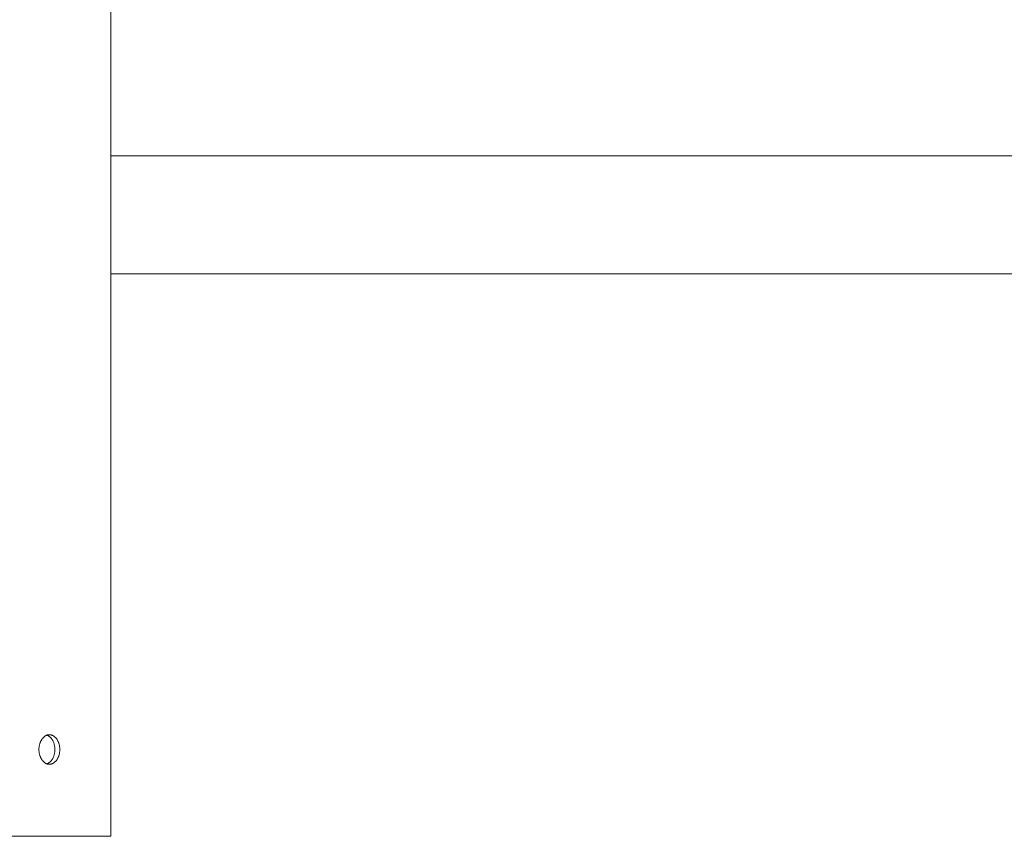
# Paper-space layout 'Sht-3' of a CAD drawing. Units: millimetres. Extents: x -7642 to 7678, y -2685 to 2785.
# Drawn here: x -168 to 116, y 250 to 485 of the extents above; entities that cross this region are included whole.
import ezdxf

# ---------------------------------------------------------------- set-up
doc = ezdxf.new("R2010")
doc.units = ezdxf.units.MM
for name, color, linetype, lineweight in [('EF-Roof-Polyplay-Core', 7, 'Continuous', 5), ('EF-Roof-Polyplay-Roof Panels', 7, 'Continuous', 5), ('EF-Stair-Hand Rail', 7, 'Continuous', 5), ('Working-None', 7, 'Continuous', 5)]:
    doc.layers.add(name, color=color, linetype=linetype, lineweight=lineweight)

# ---------------------------------------------------------------- blocks, each defined once
blk = doc.blocks.new('Group')
at = {"layer": 'EF-Roof-Polyplay-Core', "color": 7, "linetype": 'Continuous', "lineweight": 5, "transparency": 33554687}
for p, q in [((-159.81, 279.09), (-159.88, 279.12)), ((-159.88, 279.12), (-159.81, 279.09)), ((-159.68, 279.04), (-159.81, 279.09)), ((-159.81, 279.09), (-159.68, 279.04)), ((-159.56, 278.98), (-159.68, 279.04)), ((-159.68, 279.04), (-159.56, 278.98)), ((-159.43, 278.92), (-159.56, 278.98)), ((-159.56, 278.98), (-159.43, 278.92)), ((-159.31, 278.84), (-159.43, 278.92)), ((-159.43, 278.92), (-159.31, 278.84)), ((-159.2, 278.76), (-159.31, 278.84)), ((-159.31, 278.84), (-159.2, 278.76)), ((-159.08, 278.67), (-159.2, 278.76)), ((-159.2, 278.76), (-159.08, 278.67)), ((-158.97, 278.57), (-159.08, 278.67)), ((-159.08, 278.67), (-158.97, 278.57)), ((-158.86, 278.47), (-158.97, 278.57)), ((-158.97, 278.57), (-158.86, 278.47)), ((-158.75, 278.36), (-158.86, 278.47)), ((-158.86, 278.47), (-158.75, 278.36)), ((-158.65, 278.24), (-158.75, 278.36)), ((-158.75, 278.36), (-158.65, 278.24)), ((-158.55, 278.12), (-158.65, 278.24)), ((-158.65, 278.24), (-158.55, 278.12)), ((-158.46, 277.99), (-158.55, 278.12)), ((-158.55, 278.12), (-158.46, 277.99)), ((-158.37, 277.86), (-158.46, 277.99)), ((-158.46, 277.99), (-158.37, 277.86)), ((-158.28, 277.72), (-158.37, 277.86)), ((-158.37, 277.86), (-158.28, 277.72)), ((-158.2, 277.58), (-158.28, 277.72)), ((-158.28, 277.72), (-158.2, 277.58)), ((-158.12, 277.43), (-158.2, 277.58)), ((-158.2, 277.58), (-158.12, 277.43)), ((-158.05, 277.27), (-158.12, 277.43)), ((-158.12, 277.43), (-158.05, 277.27)), ((-157.98, 277.11), (-158.05, 277.27)), ((-158.05, 277.27), (-157.98, 277.11)), ((-157.92, 276.95), (-157.98, 277.11)), ((-157.98, 277.11), (-157.92, 276.95)), ((-157.86, 276.79), (-157.92, 276.95)), ((-157.92, 276.95), (-157.86, 276.79)), ((-157.81, 276.62), (-157.86, 276.79)), ((-157.86, 276.79), (-157.81, 276.62)), ((-157.76, 276.44), (-157.81, 276.62)), ((-157.81, 276.62), (-157.76, 276.44)), ((-157.72, 276.27), (-157.76, 276.44)), ((-157.76, 276.44), (-157.72, 276.27)), ((-157.68, 276.09), (-157.72, 276.27)), ((-157.72, 276.27), (-157.68, 276.09)), ((-157.65, 275.91), (-157.68, 276.09)), ((-157.68, 276.09), (-157.65, 275.91)), ((-157.62, 275.73), (-157.65, 275.91)), ((-157.65, 275.91), (-157.62, 275.73)), ((-157.6, 275.54), (-157.62, 275.73)), ((-157.62, 275.73), (-157.6, 275.54)), ((-157.59, 275.36), (-157.6, 275.54)), ((-157.6, 275.54), (-157.59, 275.36)), ((-157.58, 275.17), (-157.59, 275.36)), ((-157.59, 275.36), (-157.58, 275.17)), ((-157.58, 274.99), (-157.58, 275.17)), ((-157.58, 275.17), (-157.58, 274.99)), ((-158.37, 272.12), (-158.28, 272.26)), ((-158.28, 272.26), (-158.37, 272.12)), ((-158.28, 272.26), (-158.2, 272.4)), ((-158.2, 272.4), (-158.28, 272.26)), ((-158.2, 272.4), (-158.12, 272.55)), ((-158.12, 272.55), (-158.2, 272.4)), ((-158.12, 272.55), (-158.05, 272.71)), ((-158.05, 272.71), (-158.12, 272.55)), ((-158.05, 272.71), (-157.98, 272.86)), ((-157.98, 272.86), (-158.05, 272.71)), ((-157.98, 272.86), (-157.92, 273.03)), ((-157.92, 273.03), (-157.98, 272.86)), ((-157.92, 273.03), (-157.86, 273.19)), ((-157.86, 273.19), (-157.92, 273.03)), ((-157.86, 273.19), (-157.81, 273.36)), ((-157.81, 273.36), (-157.86, 273.19)), ((-157.81, 273.36), (-157.76, 273.54)), ((-157.76, 273.54), (-157.81, 273.36)), ((-157.76, 273.54), (-157.72, 273.71)), ((-157.72, 273.71), (-157.76, 273.54)), ((-157.72, 273.71), (-157.68, 273.89)), ((-157.68, 273.89), (-157.72, 273.71)), ((-157.68, 273.89), (-157.65, 274.07)), ((-157.65, 274.07), (-157.68, 273.89)), ((-157.65, 274.07), (-157.62, 274.25)), ((-157.62, 274.25), (-157.65, 274.07)), ((-157.62, 274.25), (-157.6, 274.43)), ((-157.6, 274.43), (-157.62, 274.25)), ((-157.6, 274.43), (-157.59, 274.62)), ((-157.59, 274.62), (-157.6, 274.43)), ((-157.59, 274.62), (-157.58, 274.8)), ((-157.58, 274.8), (-157.59, 274.62)), ((-157.58, 274.8), (-157.58, 274.99)), ((-157.58, 274.99), (-157.58, 274.8)), ((-159.88, 270.86), (-159.81, 270.88)), ((-159.81, 270.88), (-159.88, 270.86)), ((-159.81, 270.88), (-159.68, 270.94)), ((-159.68, 270.94), (-159.81, 270.88)), ((-159.68, 270.94), (-159.56, 271)), ((-159.56, 271), (-159.68, 270.94)), ((-159.56, 271), (-159.43, 271.06)), ((-159.43, 271.06), (-159.56, 271)), ((-159.43, 271.06), (-159.31, 271.14)), ((-159.31, 271.14), (-159.43, 271.06)), ((-159.31, 271.14), (-159.2, 271.22)), ((-159.2, 271.22), (-159.31, 271.14)), ((-159.2, 271.22), (-159.08, 271.31)), ((-159.08, 271.31), (-159.2, 271.22)), ((-159.08, 271.31), (-158.97, 271.4)), ((-158.97, 271.4), (-159.08, 271.31)), ((-158.97, 271.4), (-158.86, 271.51)), ((-158.86, 271.51), (-158.97, 271.4)), ((-158.86, 271.51), (-158.75, 271.62)), ((-158.75, 271.62), (-158.86, 271.51)), ((-158.75, 271.62), (-158.65, 271.73)), ((-158.65, 271.73), (-158.75, 271.62)), ((-158.65, 271.73), (-158.55, 271.86)), ((-158.55, 271.86), (-158.65, 271.73)), ((-158.55, 271.86), (-158.46, 271.98)), ((-158.46, 271.98), (-158.55, 271.86)), ((-158.46, 271.98), (-158.37, 272.12)), ((-158.37, 272.12), (-158.46, 271.98))]:
    blk.add_line(p, q, dxfattribs=at)
at = {"layer": 'EF-Roof-Polyplay-Roof Panels', "color": 7, "linetype": 'Continuous', "lineweight": 5, "transparency": 33554687}
for p, q in [((-141.49, 397.99), (-141.49, 644.24)), ((-141.49, 249.99), (-141.49, 397.99)), ((-161.39, 277.86), (-161.29, 277.99)), ((-161.29, 277.99), (-161.2, 278.12)), ((-161.2, 278.12), (-161.1, 278.24)), ((-161.1, 278.24), (-161, 278.36)), ((-161, 278.36), (-160.89, 278.47)), ((-160.89, 278.47), (-160.78, 278.57)), ((-160.78, 278.57), (-160.67, 278.67)), ((-160.67, 278.67), (-160.56, 278.76)), ((-160.56, 278.76), (-160.44, 278.84)), ((-160.44, 278.84), (-160.32, 278.92)), ((-160.32, 278.92), (-160.2, 278.98)), ((-160.2, 278.98), (-160.07, 279.04)), ((-160.07, 279.04), (-159.95, 279.09)), ((-159.95, 279.09), (-159.82, 279.14)), ((-159.81, 279.09), (-159.88, 279.12)), ((-159.82, 279.14), (-159.69, 279.17)), ((-159.68, 279.04), (-159.81, 279.09)), ((-159.69, 279.17), (-159.56, 279.2)), ((-159.56, 278.98), (-159.68, 279.04)), ((-159.56, 279.2), (-159.43, 279.22)), ((-159.43, 278.92), (-159.56, 278.98)), ((-159.43, 279.22), (-159.3, 279.23)), ((-159.31, 278.84), (-159.43, 278.92)), ((-159.2, 278.76), (-159.31, 278.84)), ((-159.3, 279.23), (-159.17, 279.24)), ((-159.08, 278.67), (-159.2, 278.76)), ((-159.04, 279.23), (-159.17, 279.24)), ((-159.17, 279.24), (-159.04, 279.23)), ((-158.97, 278.57), (-159.08, 278.67)), ((-158.91, 279.22), (-159.04, 279.23)), ((-159.04, 279.23), (-158.91, 279.22)), ((-158.86, 278.47), (-158.97, 278.57)), ((-158.78, 279.2), (-158.91, 279.22)), ((-158.91, 279.22), (-158.78, 279.2)), ((-158.75, 278.36), (-158.86, 278.47)), ((-158.65, 279.17), (-158.78, 279.2)), ((-158.78, 279.2), (-158.65, 279.17)), ((-158.65, 278.24), (-158.75, 278.36)), ((-158.52, 279.14), (-158.65, 279.17)), ((-158.65, 279.17), (-158.52, 279.14)), ((-158.55, 278.12), (-158.65, 278.24)), ((-158.46, 277.99), (-158.55, 278.12)), ((-158.39, 279.09), (-158.52, 279.14)), ((-158.52, 279.14), (-158.39, 279.09)), ((-158.37, 277.86), (-158.46, 277.99)), ((-158.27, 279.04), (-158.39, 279.09)), ((-158.39, 279.09), (-158.27, 279.04)), ((-158.14, 278.98), (-158.27, 279.04)), ((-158.27, 279.04), (-158.14, 278.98)), ((-158.02, 278.92), (-158.14, 278.98)), ((-158.14, 278.98), (-158.02, 278.92)), ((-157.9, 278.84), (-158.02, 278.92)), ((-158.02, 278.92), (-157.9, 278.84)), ((-157.78, 278.76), (-157.9, 278.84)), ((-157.9, 278.84), (-157.78, 278.76)), ((-157.67, 278.67), (-157.78, 278.76)), ((-157.78, 278.76), (-157.67, 278.67)), ((-157.56, 278.57), (-157.67, 278.67)), ((-157.67, 278.67), (-157.56, 278.57)), ((-157.45, 278.47), (-157.56, 278.57)), ((-157.56, 278.57), (-157.45, 278.47)), ((-157.34, 278.36), (-157.45, 278.47)), ((-157.45, 278.47), (-157.34, 278.36)), ((-157.24, 278.24), (-157.34, 278.36)), ((-157.34, 278.36), (-157.24, 278.24)), ((-157.14, 278.12), (-157.24, 278.24)), ((-157.24, 278.24), (-157.14, 278.12)), ((-157.04, 277.99), (-157.14, 278.12)), ((-157.14, 278.12), (-157.04, 277.99)), ((-156.95, 277.86), (-157.04, 277.99)), ((-157.04, 277.99), (-156.95, 277.86)), ((-162.18, 274.99), (-162.17, 275.17)), ((-162.17, 275.17), (-162.16, 275.36)), ((-162.16, 275.36), (-162.15, 275.54)), ((-162.15, 275.54), (-162.13, 275.73)), ((-162.13, 275.73), (-162.1, 275.91)), ((-162.1, 275.91), (-162.07, 276.09)), ((-162.07, 276.09), (-162.04, 276.27)), ((-162.04, 276.27), (-161.99, 276.44)), ((-161.99, 276.44), (-161.95, 276.62)), ((-161.95, 276.62), (-161.89, 276.79)), ((-161.89, 276.79), (-161.84, 276.95)), ((-161.84, 276.95), (-161.77, 277.11)), ((-161.77, 277.11), (-161.7, 277.27)), ((-161.7, 277.27), (-161.63, 277.43)), ((-161.63, 277.43), (-161.55, 277.58)), ((-161.55, 277.58), (-161.47, 277.72)), ((-161.47, 277.72), (-161.39, 277.86)), ((-158.28, 277.72), (-158.37, 277.86)), ((-158.2, 277.58), (-158.28, 277.72)), ((-158.12, 277.43), (-158.2, 277.58)), ((-158.05, 277.27), (-158.12, 277.43)), ((-157.98, 277.11), (-158.05, 277.27)), ((-157.92, 276.95), (-157.98, 277.11)), ((-157.86, 276.79), (-157.92, 276.95)), ((-157.81, 276.62), (-157.86, 276.79)), ((-157.76, 276.44), (-157.81, 276.62)), ((-157.72, 276.27), (-157.76, 276.44)), ((-157.68, 276.09), (-157.72, 276.27)), ((-157.65, 275.91), (-157.68, 276.09)), ((-157.62, 275.73), (-157.65, 275.91)), ((-157.6, 275.54), (-157.62, 275.73)), ((-157.59, 275.36), (-157.6, 275.54)), ((-157.58, 275.17), (-157.59, 275.36)), ((-157.58, 274.99), (-157.58, 275.17)), ((-156.87, 277.72), (-156.95, 277.86)), ((-156.95, 277.86), (-156.87, 277.72)), ((-156.79, 277.58), (-156.87, 277.72)), ((-156.87, 277.72), (-156.79, 277.58)), ((-156.71, 277.43), (-156.79, 277.58)), ((-156.79, 277.58), (-156.71, 277.43)), ((-156.64, 277.27), (-156.71, 277.43)), ((-156.71, 277.43), (-156.64, 277.27)), ((-156.57, 277.11), (-156.64, 277.27)), ((-156.64, 277.27), (-156.57, 277.11)), ((-156.5, 276.95), (-156.57, 277.11)), ((-156.57, 277.11), (-156.5, 276.95)), ((-156.45, 276.79), (-156.5, 276.95)), ((-156.5, 276.95), (-156.45, 276.79)), ((-156.39, 276.62), (-156.45, 276.79)), ((-156.45, 276.79), (-156.39, 276.62)), ((-156.35, 276.44), (-156.39, 276.62)), ((-156.39, 276.62), (-156.35, 276.44)), ((-156.3, 276.27), (-156.35, 276.44)), ((-156.35, 276.44), (-156.3, 276.27)), ((-156.27, 276.09), (-156.3, 276.27)), ((-156.3, 276.27), (-156.27, 276.09)), ((-156.24, 275.91), (-156.27, 276.09)), ((-156.27, 276.09), (-156.24, 275.91)), ((-156.21, 275.73), (-156.24, 275.91)), ((-156.24, 275.91), (-156.21, 275.73)), ((-156.19, 275.54), (-156.21, 275.73)), ((-156.21, 275.73), (-156.19, 275.54)), ((-156.18, 275.36), (-156.19, 275.54)), ((-156.19, 275.54), (-156.18, 275.36)), ((-156.17, 275.17), (-156.18, 275.36)), ((-156.18, 275.36), (-156.17, 275.17)), ((-156.16, 274.99), (-156.17, 275.17)), ((-156.17, 275.17), (-156.16, 274.99)), ((-162.17, 274.8), (-162.18, 274.99)), ((-162.16, 274.62), (-162.17, 274.8)), ((-162.15, 274.43), (-162.16, 274.62)), ((-162.13, 274.25), (-162.15, 274.43)), ((-162.1, 274.07), (-162.13, 274.25)), ((-162.07, 273.89), (-162.1, 274.07)), ((-162.04, 273.71), (-162.07, 273.89)), ((-161.99, 273.54), (-162.04, 273.71)), ((-161.95, 273.36), (-161.99, 273.54)), ((-161.89, 273.19), (-161.95, 273.36)), ((-161.84, 273.03), (-161.89, 273.19)), ((-161.77, 272.86), (-161.84, 273.03)), ((-161.7, 272.71), (-161.77, 272.86)), ((-161.63, 272.55), (-161.7, 272.71)), ((-161.55, 272.4), (-161.63, 272.55)), ((-161.47, 272.26), (-161.55, 272.4)), ((-161.39, 272.12), (-161.47, 272.26)), ((-158.37, 272.12), (-158.28, 272.26)), ((-158.28, 272.26), (-158.2, 272.4)), ((-158.2, 272.4), (-158.12, 272.55)), ((-158.12, 272.55), (-158.05, 272.71)), ((-158.05, 272.71), (-157.98, 272.86)), ((-157.98, 272.86), (-157.92, 273.03)), ((-157.92, 273.03), (-157.86, 273.19)), ((-157.86, 273.19), (-157.81, 273.36)), ((-157.81, 273.36), (-157.76, 273.54)), ((-157.76, 273.54), (-157.72, 273.71)), ((-157.72, 273.71), (-157.68, 273.89)), ((-157.68, 273.89), (-157.65, 274.07)), ((-157.65, 274.07), (-157.62, 274.25)), ((-157.62, 274.25), (-157.6, 274.43)), ((-157.6, 274.43), (-157.59, 274.62)), ((-157.59, 274.62), (-157.58, 274.8)), ((-157.58, 274.8), (-157.58, 274.99)), ((-156.95, 272.12), (-156.87, 272.26)), ((-156.87, 272.26), (-156.95, 272.12)), ((-156.87, 272.26), (-156.79, 272.4)), ((-156.79, 272.4), (-156.87, 272.26)), ((-156.79, 272.4), (-156.71, 272.55)), ((-156.71, 272.55), (-156.79, 272.4)), ((-156.71, 272.55), (-156.64, 272.71)), ((-156.64, 272.71), (-156.71, 272.55)), ((-156.64, 272.71), (-156.57, 272.86)), ((-156.57, 272.86), (-156.64, 272.71)), ((-156.57, 272.86), (-156.5, 273.03)), ((-156.5, 273.03), (-156.57, 272.86)), ((-156.5, 273.03), (-156.45, 273.19)), ((-156.45, 273.19), (-156.5, 273.03)), ((-156.45, 273.19), (-156.39, 273.36)), ((-156.39, 273.36), (-156.45, 273.19)), ((-156.39, 273.36), (-156.35, 273.54)), ((-156.35, 273.54), (-156.39, 273.36)), ((-156.35, 273.54), (-156.3, 273.71)), ((-156.3, 273.71), (-156.35, 273.54)), ((-156.3, 273.71), (-156.27, 273.89)), ((-156.27, 273.89), (-156.3, 273.71)), ((-156.27, 273.89), (-156.24, 274.07)), ((-156.24, 274.07), (-156.27, 273.89)), ((-156.24, 274.07), (-156.21, 274.25)), ((-156.21, 274.25), (-156.24, 274.07)), ((-156.21, 274.25), (-156.19, 274.43)), ((-156.19, 274.43), (-156.21, 274.25)), ((-156.19, 274.43), (-156.18, 274.62)), ((-156.18, 274.62), (-156.19, 274.43)), ((-156.18, 274.62), (-156.17, 274.8)), ((-156.17, 274.8), (-156.18, 274.62)), ((-156.17, 274.8), (-156.16, 274.99)), ((-156.16, 274.99), (-156.17, 274.8)), ((-161.29, 271.98), (-161.39, 272.12)), ((-161.2, 271.86), (-161.29, 271.98)), ((-161.1, 271.73), (-161.2, 271.86)), ((-161, 271.62), (-161.1, 271.73)), ((-160.89, 271.51), (-161, 271.62)), ((-160.78, 271.4), (-160.89, 271.51)), ((-160.67, 271.31), (-160.78, 271.4)), ((-160.56, 271.22), (-160.67, 271.31)), ((-160.44, 271.14), (-160.56, 271.22)), ((-160.32, 271.06), (-160.44, 271.14)), ((-160.2, 271), (-160.32, 271.06)), ((-160.07, 270.94), (-160.2, 271)), ((-159.95, 270.88), (-160.07, 270.94)), ((-159.82, 270.84), (-159.95, 270.88)), ((-159.88, 270.86), (-159.81, 270.88)), ((-159.69, 270.8), (-159.82, 270.84)), ((-159.81, 270.88), (-159.68, 270.94)), ((-159.56, 270.78), (-159.69, 270.8)), ((-159.68, 270.94), (-159.56, 271)), ((-159.56, 271), (-159.43, 271.06)), ((-159.43, 270.76), (-159.56, 270.78)), ((-159.43, 271.06), (-159.31, 271.14)), ((-159.3, 270.74), (-159.43, 270.76)), ((-159.31, 271.14), (-159.2, 271.22)), ((-159.17, 270.74), (-159.3, 270.74)), ((-159.2, 271.22), (-159.08, 271.31)), ((-159.17, 270.74), (-159.04, 270.74)), ((-159.04, 270.74), (-159.17, 270.74)), ((-159.08, 271.31), (-158.97, 271.4)), ((-159.04, 270.74), (-158.91, 270.76)), ((-158.91, 270.76), (-159.04, 270.74)), ((-158.97, 271.4), (-158.86, 271.51)), ((-158.91, 270.76), (-158.78, 270.78)), ((-158.78, 270.78), (-158.91, 270.76)), ((-158.86, 271.51), (-158.75, 271.62)), ((-158.78, 270.78), (-158.65, 270.8)), ((-158.65, 270.8), (-158.78, 270.78)), ((-158.75, 271.62), (-158.65, 271.73)), ((-158.65, 271.73), (-158.55, 271.86)), ((-158.65, 270.8), (-158.52, 270.84)), ((-158.52, 270.84), (-158.65, 270.8)), ((-158.55, 271.86), (-158.46, 271.98)), ((-158.52, 270.84), (-158.39, 270.88)), ((-158.39, 270.88), (-158.52, 270.84)), ((-158.46, 271.98), (-158.37, 272.12)), ((-158.39, 270.88), (-158.27, 270.94)), ((-158.27, 270.94), (-158.39, 270.88)), ((-158.27, 270.94), (-158.14, 271)), ((-158.14, 271), (-158.27, 270.94)), ((-158.14, 271), (-158.02, 271.06)), ((-158.02, 271.06), (-158.14, 271)), ((-158.02, 271.06), (-157.9, 271.14)), ((-157.9, 271.14), (-158.02, 271.06)), ((-157.9, 271.14), (-157.78, 271.22)), ((-157.78, 271.22), (-157.9, 271.14)), ((-157.78, 271.22), (-157.67, 271.31)), ((-157.67, 271.31), (-157.78, 271.22)), ((-157.67, 271.31), (-157.56, 271.4)), ((-157.56, 271.4), (-157.67, 271.31)), ((-157.56, 271.4), (-157.45, 271.51)), ((-157.45, 271.51), (-157.56, 271.4)), ((-157.45, 271.51), (-157.34, 271.62)), ((-157.34, 271.62), (-157.45, 271.51)), ((-157.34, 271.62), (-157.24, 271.73)), ((-157.24, 271.73), (-157.34, 271.62)), ((-157.24, 271.73), (-157.14, 271.86)), ((-157.14, 271.86), (-157.24, 271.73)), ((-157.14, 271.86), (-157.04, 271.98)), ((-157.04, 271.98), (-157.14, 271.86)), ((-157.04, 271.98), (-156.95, 272.12)), ((-156.95, 272.12), (-157.04, 271.98)), ((-1274.33, 249.99), (-141.49, 249.99))]:
    blk.add_line(p, q, dxfattribs=at)
at = {"layer": 'EF-Stair-Hand Rail', "color": 7, "linetype": 'Continuous', "lineweight": 5, "transparency": 33554687}
for p, q in [((-141.49, 446), (709.1, 446)), ((-141.49, 412), (842.13, 412))]:
    blk.add_line(p, q, dxfattribs=at)

psp = doc.layouts.new('Sht-3')

# ---------------------------------------------------------------- block references
at = {"layer": 'Working-None'}
psp.add_blockref('Group', (0, 0), dxfattribs=at)

doc.saveas('drawing.dxf')
